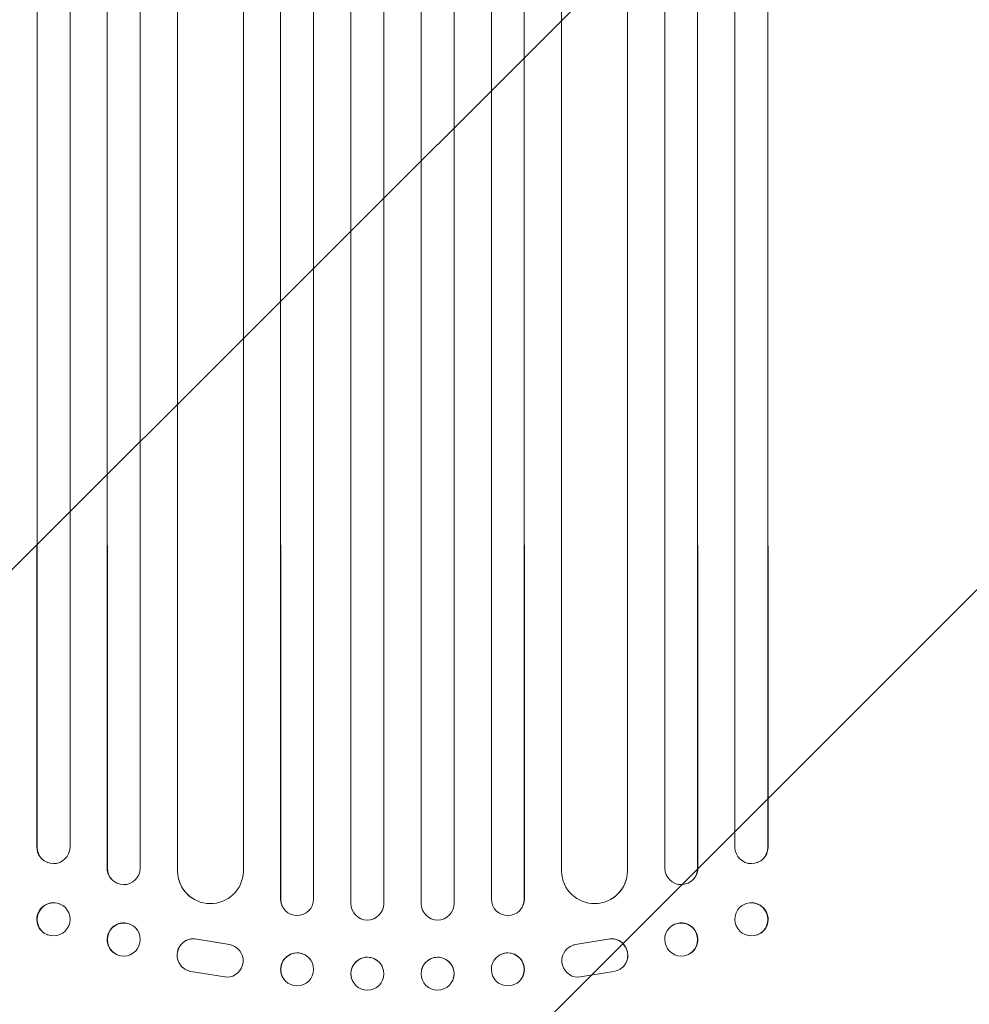
# Model space of a CAD drawing. Units: millimetres. Extents: x -5977 to 6147, y -7039 to 6397.
# Drawn here: x 1449 to 1881, y -4852 to -4403 of the extents above; entities that cross this region are included whole.
import ezdxf

# ---------------------------------------------------------------- set-up
doc = ezdxf.new("R2010")
doc.units = ezdxf.units.MM
doc.header["$LTSCALE"] = 20
doc.linetypes.add('HIDDEN', pattern=[9.525, 6.35, -3.175])
doc.layers.add('2d', color=230, linetype='Continuous')
doc.layers.add('EN-Free_Space_Hatch', color=10, linetype='HIDDEN')

msp = doc.modelspace()

# ---------------------------------------------------------------- hatches: boundary and pattern name
at = {"layer": 'EN-Free_Space_Hatch'}
h = msp.add_hatch(dxfattribs=at)
h.set_pattern_fill('ANSI31', color=256, scale=100)
h.set_pattern_definition([(45, (1240.5, -2164), (-224.506, 224.506), [])])
edge = h.paths.add_edge_path()
edge.add_arc((1623.04, -5038.98), 1000, 180, 360)
edge.add_line((2623.04, -5038.98), (2623.04, -2183))
edge.add_arc((1623.04, -2183), 1000, 0, 180)
edge.add_line((623.04, -2183), (623.04, -5038.98))

# ---------------------------------------------------------------- linework, layer by layer
at = {"layer": '2d', "lineweight": 0}
for p, q in [((1456.5, -2358.34), (1456.5, -4780.12)), ((1471.5, -2358.34), (1471.5, -4780.24)), ((1488.38, -2358.34), (1488.38, -4789.64)), ((1503.5, -2358.34), (1503.5, -4789.81)), ((1520.42, -2358.34), (1520.42, -4790.85)), ((1550.5, -2358.34), (1550.5, -4791.28)), ((1567.46, -2358.34), (1567.46, -4803.74)), ((1582.5, -2358.34), (1582.5, -4803.89)), ((1599.49, -2358.34), (1599.49, -4805.79)), ((1614.5, -2358.34), (1614.5, -4805.91)), ((1631.5, -2358.34), (1631.5, -4805.91)), ((1646.5, -2358.34), (1646.5, -4805.84)), ((1663.5, -2358.34), (1663.5, -4803.89)), ((1678.5, -2358.34), (1678.5, -4803.79)), ((1695.5, -2358.34), (1695.5, -4791.28)), ((1725.58, -2358.34), (1725.58, -4790.85)), ((1742.5, -2358.34), (1742.5, -4789.81)), ((1757.5, -2358.34), (1757.5, -4789.69)), ((1774.5, -2358.34), (1774.5, -4780.24)), ((1789.5, -2358.34), (1789.5, -4780.12)), ((1456.36, -4642.83), (1456.36, -4780.06)), ((1488.5, -4642.65), (1488.5, -4789.69)), ((1520.5, -4642.47), (1520.5, -4790.91)), ((1567.5, -4642.3), (1567.5, -4803.79)), ((1599.5, -4642.23), (1599.5, -4805.84)), ((1646.51, -4642.18), (1646.51, -4805.79)), ((1678.54, -4642.24), (1678.54, -4803.74)), ((1725.5, -4642.47), (1725.5, -4790.91)), ((1757.62, -4642.6), (1757.62, -4789.64)), ((1789.64, -4642.83), (1789.64, -4780.06)), ((1456.36, -4780.06), (1456.5, -4780.12)), ((1456.5, -4780.12), (1456.5, -4780.12)), ((1789.5, -4780.12), (1789.64, -4780.06)), ((1789.5, -4780.12), (1789.5, -4780.12)), ((1461.45, -4787.2), (1461.31, -4787.14)), ((1488.5, -4789.69), (1488.38, -4789.64)), ((1488.5, -4789.69), (1488.5, -4789.69)), ((1757.5, -4789.69), (1757.62, -4789.64)), ((1757.5, -4789.69), (1757.5, -4789.69)), ((1784.69, -4787.14), (1784.55, -4787.2)), ((1520.5, -4790.91), (1520.42, -4790.85)), ((1520.51, -4790.91), (1520.5, -4790.91)), ((1725.49, -4790.91), (1725.5, -4790.91)), ((1725.5, -4790.91), (1725.58, -4790.85)), ((1492.91, -4796.53), (1492.79, -4796.48)), ((1753.21, -4796.48), (1753.09, -4796.53)), ((1466.7, -4805.95), (1466.56, -4805.89)), ((1527.27, -4803.43), (1527.19, -4803.38)), ((1567.5, -4803.79), (1567.46, -4803.74)), ((1567.5, -4803.79), (1567.5, -4803.79)), ((1599.5, -4805.84), (1599.49, -4805.79)), ((1599.5, -4805.84), (1599.5, -4805.84)), ((1646.5, -4805.84), (1646.51, -4805.79)), ((1646.5, -4805.84), (1646.5, -4805.84)), ((1678.5, -4803.79), (1678.54, -4803.74)), ((1678.5, -4803.79), (1678.5, -4803.79)), ((1718.81, -4803.38), (1718.73, -4803.43)), ((1779.44, -4805.89), (1779.3, -4805.95)), ((1569.24, -4808.59), (1569.2, -4808.54)), ((1599.77, -4807.85), (1599.76, -4807.8)), ((1646.24, -4807.8), (1646.23, -4807.85)), ((1676.8, -4808.54), (1676.76, -4808.59)), ((1499.26, -4815.42), (1499.15, -4815.37)), ((1746.85, -4815.37), (1746.74, -4815.42)), ((1461.3, -4820.11), (1461.15, -4820.05)), ((1784.85, -4820.05), (1784.7, -4820.11)), ((1529.31, -4821.99), (1544.09, -4824.49)), ((1529.39, -4822.04), (1544.17, -4824.54)), ((1546.88, -4825.57), (1546.96, -4825.62)), ((1699.04, -4825.62), (1699.12, -4825.57)), ((1716.61, -4822.04), (1701.83, -4824.54)), ((1716.69, -4821.99), (1701.91, -4824.49)), ((1492.74, -4829.04), (1492.62, -4828.99)), ((1753.38, -4828.99), (1753.26, -4829.04)), ((1580.91, -4831.22), (1580.86, -4831.16)), ((1665.14, -4831.16), (1665.09, -4831.22)), ((1523.69, -4835.63), (1523.77, -4835.68)), ((1543, -4839.43), (1526.61, -4836.77)), ((1614.29, -4835.94), (1614.27, -4835.88)), ((1631.73, -4835.88), (1631.71, -4835.94)), ((1703, -4839.43), (1719.39, -4836.77)), ((1722.23, -4835.68), (1722.31, -4835.63)), ((1569.09, -4840.48), (1569.05, -4840.43)), ((1599.74, -4839.74), (1599.73, -4839.68)), ((1646.27, -4839.68), (1646.26, -4839.74)), ((1676.95, -4840.43), (1676.91, -4840.48))]:
    msp.add_line(p, q, dxfattribs=at)
at = {"layer": '2d', "lineweight": 0, "extrusion": (0, 0, -1)}
for centre, major_axis, ratio, start_param, end_param in [((1463.86, -4780.01), (-2.55, -7.14), 0.988103, 0, 1.223375), ((1782.14, -4780.01), (2.55, -7.14), 0.988103, -1.223375, 0), ((1496, -4789.65), (-3.1, -6.89), 0.991927, -1.967917, 1.145376), ((1750.11, -4789.59), (3.1, -6.89), 0.991927, -1.145194, 0), ((1535.51, -4790.84), (-8.24, -12.59), 0.995453, -2.119379, 0.98911), ((1710.57, -4790.79), (8.24, -12.59), 0.995453, -0.98875, 0), ((1464, -4813.03), (-2.7, -7.08), 0.987914, -1.931315, 4.35187), ((1575, -4803.78), (-5.76, -4.82), 0.997675, -2.429065, 0.695231), ((1607, -4805.84), (7.23, 2.01), 0.998523, 0.281183, 3.412798), ((1639.01, -4805.78), (7.23, -2.01), 0.998523, -0.271026, 0), ((1671.04, -4803.72), (5.76, -4.82), 0.997675, -0.695051, 0), ((1782.14, -4812.97), (-2.7, 7.08), 0.987914, 0, 3.141593), ((1496, -4822.23), (-3.26, -6.81), 0.99174, -2.014471507359639, 4.268713799819947), ((1750.12, -4822.18), (-3.26, 6.81), 0.99174, 0, 3.141593), ((1527.75, -4829.32), (-4.06, -6.31), 0.995602, 0, 2.777532), ((1527.83, -4829.37), (-4.06, -6.31), 0.995602, -0.409315, 2.777532), ((1542.9, -4831.93), (4.06, 6.31), 0.995602, -0.402714, 2.553699), ((1542.82, -4831.88), (4.06, 6.31), 0.995602, -0.402714, 0), ((1575, -4835.85), (-5.91, -4.63), 0.99749, -2.474956, 3.808229), ((1639, -4837.78), (-7.27, 1.9), 0.998339, 0, 3.141593), ((1671.04, -4835.79), (-5.91, 4.63), 0.99749, 0, 3.141593), ((1607.01, -4837.84), (7.27, 1.9), 0.998339, 0.2561502902532069, 6.539335597432793)]:
    msp.add_ellipse(centre, major_axis=major_axis, ratio=ratio, start_param=start_param, end_param=end_param, dxfattribs=at)
at = {"layer": '2d', "lineweight": 0}
for centre, major_axis, ratio, start_param, end_param in [((1464, -4780.06), (-2.55, -7.14), 0.988103, -1.223558, 1.886247), ((1782, -4780.06), (2.55, -7.14), 0.988103, -1.886247, 1.223558), ((1495.89, -4789.59), (-3.1, -6.89), 0.991927, -1.145194, 0), ((1750, -4789.65), (3.1, -6.89), 0.991927, -1.967917, 1.145376), ((1535.43, -4790.79), (-8.24, -12.59), 0.995453, -0.98875, 0), ((1710.49, -4790.84), (8.24, -12.59), 0.995453, -2.119379, 0.98911), ((1463.86, -4812.97), (2.7, 7.08), 0.987914, 0, 3.141593), ((1574.96, -4803.72), (-5.76, -4.82), 0.997675, -0.695051, 0), ((1606.99, -4805.78), (-7.23, -2.01), 0.998523, -0.271026, 0), ((1639, -4805.84), (-7.23, 2.01), 0.998523, 0.281183, 3.412798), ((1671, -4803.78), (5.76, -4.82), 0.997675, -2.429065, 0.695231), ((1782, -4813.03), (2.7, -7.08), 0.987914, -1.931315, 4.35187), ((1495.88, -4822.18), (3.26, 6.81), 0.99174, 0, 3.141593), ((1750, -4822.23), (3.26, -6.81), 0.99174, -2.014471507467078, 4.268713799712508), ((1718.25, -4829.32), (4.06, -6.31), 0.995602, 0, 2.777532), ((1703.1, -4831.93), (-4.06, 6.31), 0.995602, -0.402714, 2.553699), ((1703.18, -4831.88), (-4.06, 6.31), 0.995602, -0.402714, 0), ((1718.17, -4829.37), (4.06, -6.31), 0.995602, -0.409315, 2.777532), ((1574.96, -4835.79), (5.91, 4.63), 0.99749, 0, 3.141593), ((1607, -4837.78), (7.27, 1.9), 0.998339, 0, 3.141593), ((1671, -4835.85), (5.91, -4.63), 0.99749, -2.474956, 3.808229), ((1638.99, -4837.84), (-7.27, 1.9), 0.998339, 0.2561502897179661, 6.539335596897552)]:
    msp.add_ellipse(centre, major_axis=major_axis, ratio=ratio, start_param=start_param, end_param=end_param, dxfattribs=at)

doc.saveas('drawing.dxf')
